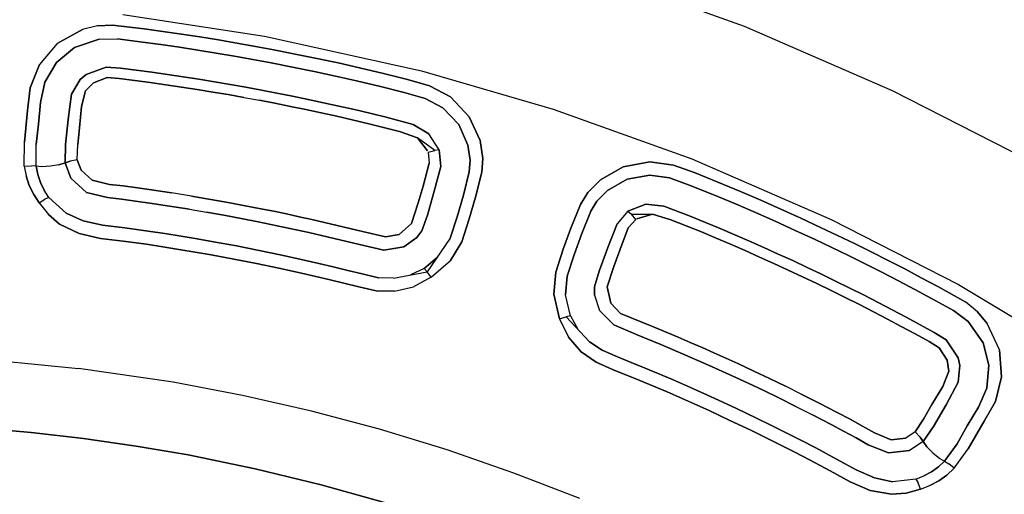
# Model space of a CAD drawing. Units: millimetres. Extents: x 623606 to 652669, y 5095 to 24453.
# Drawn here: x 637562 to 637742, y 15003 to 15090 of the extents above; entities that cross this region are included whole.
import ezdxf

# ---------------------------------------------------------------- set-up
doc = ezdxf.new("R2010")
doc.units = ezdxf.units.MM
doc.layers.add('DEFAULT', color=7, linetype='Continuous')
doc.layers.add('预设值', color=7, linetype='Continuous', true_color=0x000000)
doc.dimstyles.new('Qitele Minor', dxfattribs={"dimscale": 85, "dimtxt": 2.5, "dimasz": 2, "dimexe": 1.5, "dimexo": 0, "dimgap": 2, "dimtad": 1, "dimdec": 0, "dimrnd": 10, "dimzin": 1, "dimtxsty": 'Standard', "dimblk": 'OBLIQUE', "dimcen": 2, "dimdle": 1, "dimclrd": 256, "dimclre": 256, "dimclrt": 256, "dimadec": 0, "dimazin": 0, "dimtfac": 1, "dimtdec": 0, "dimtmove": 0, "dimatfit": 3, "dimldrblk": 'OBLIQUE', "dimfxl": 2, "dimfxlon": 1, "dimlwd": 40, "dimlwe": 30, "dimarcsym": 0})

# ---------------------------------------------------------------- blocks, each defined once
blk = doc.blocks.new('A$C5197715D')
at = {"layer": '预设值', "color": 0}
for p, q in [((6076.18, 7040.15), (6103.2, 7030.45)), ((5989.21, 7032.61), (6015.21, 7028.61)), ((5989.21, 7032.61), (6015.21, 7028.61)), ((5977.17, 7027.23), (5981.81, 7029.81)), ((5981.81, 7029.81), (5977.17, 7027.23)), ((5984.54, 7030.47), (5981.81, 7029.81)), ((5984.54, 7030.47), (5981.81, 7029.81)), ((5984.54, 7030.47), (5987.32, 7030.63)), ((5987.32, 7030.63), (5984.54, 7030.47)), ((5987.32, 7030.63), (5993.14, 7029.94)), ((5993.14, 7029.94), (5987.32, 7030.63)), ((5993.14, 7029.94), (5996.55, 7029.48)), ((5996.55, 7029.48), (5993.14, 7029.94)), ((5996.55, 7029.48), (5999.96, 7028.99)), ((5999.96, 7028.99), (5996.55, 7029.48)), ((5999.96, 7028.99), (6003.36, 7028.48)), ((6003.36, 7028.48), (5999.96, 7028.99)), ((6103.2, 7030.45), (6130.37, 7018.66)), ((5977.17, 7027.23), (5973.95, 7023.43)), ((5977.17, 7027.23), (5973.95, 7023.43)), ((5984.86, 7028.05), (5980.35, 7026.51)), ((5980.35, 7026.51), (5984.86, 7028.05)), ((5984.86, 7028.05), (5988.26, 7028.1)), ((5984.86, 7028.05), (5988.26, 7028.1)), ((5992.82, 7027.51), (5988.26, 7028.1)), ((5988.26, 7028.1), (5992.82, 7027.51)), ((5996.21, 7027.05), (5992.82, 7027.51)), ((5992.82, 7027.51), (5996.21, 7027.05)), ((6003.36, 7028.48), (6006.76, 7027.93)), ((6006.76, 7027.93), (6003.36, 7028.48)), ((6006.76, 7027.93), (6010.15, 7027.34)), ((6010.15, 7027.34), (6006.76, 7027.93)), ((6010.15, 7027.34), (6013.53, 7026.73)), ((6013.53, 7026.73), (6010.15, 7027.34)), ((6015.21, 7028.61), (6044.02, 7022.22)), ((6015.21, 7028.61), (6044.02, 7022.22)), ((5980.35, 7026.51), (5977.07, 7023.79)), ((5977.07, 7023.79), (5980.35, 7026.51)), ((5999.6, 7026.57), (5996.21, 7027.05)), ((5996.21, 7027.05), (5999.6, 7026.57)), ((6002.98, 7026.05), (5999.6, 7026.57)), ((5999.6, 7026.57), (6002.98, 7026.05)), ((6006.36, 7025.51), (6002.98, 7026.05)), ((6002.98, 7026.05), (6006.36, 7025.51)), ((6009.72, 7024.93), (6006.36, 7025.51)), ((6006.36, 7025.51), (6009.72, 7024.93)), ((6013.53, 7026.73), (6016.91, 7026.1)), ((6016.91, 7026.1), (6013.53, 7026.73)), ((6016.91, 7026.1), (6020.86, 7025.33)), ((6020.86, 7025.33), (6016.91, 7026.1)), ((6020.86, 7025.33), (6024.8, 7024.52)), ((6024.8, 7024.52), (6020.86, 7025.33)), ((5977.07, 7023.79), (5974.92, 7020.16)), ((5974.92, 7020.16), (5977.07, 7023.79)), ((6013.08, 7024.32), (6009.72, 7024.93)), ((6009.72, 7024.93), (6013.08, 7024.32)), ((6016.44, 7023.69), (6013.08, 7024.32)), ((6013.08, 7024.32), (6016.44, 7023.69)), ((6020.37, 7022.92), (6016.44, 7023.69)), ((6016.44, 7023.69), (6020.37, 7022.92)), ((6024.8, 7024.52), (6028.73, 7023.69)), ((6028.73, 7023.69), (6024.8, 7024.52)), ((6028.73, 7023.69), (6032.66, 7022.81)), ((6032.66, 7022.81), (6028.73, 7023.69)), ((5972.22, 7019.12), (5973.95, 7023.43)), ((5973.95, 7023.43), (5972.22, 7019.12)), ((5982.46, 7021.57), (5986.16, 7022.93)), ((5986.16, 7022.93), (5982.46, 7021.57)), ((5986.16, 7022.93), (5988.76, 7022.76)), ((5988.76, 7022.76), (5986.16, 7022.93)), ((5988.76, 7022.76), (5991.64, 7022.39)), ((5991.64, 7022.39), (5988.76, 7022.76)), ((5991.64, 7022.39), (5994.52, 7022)), ((5994.52, 7022), (5991.64, 7022.39)), ((5994.52, 7022), (5997.4, 7021.59)), ((5997.4, 7021.59), (5994.52, 7022)), ((6024.3, 7022.12), (6020.37, 7022.92)), ((6020.37, 7022.92), (6024.3, 7022.12)), ((6028.22, 7021.29), (6024.3, 7022.12)), ((6024.3, 7022.12), (6028.22, 7021.29)), ((6032.66, 7022.81), (6037.06, 7021.76)), ((6037.06, 7021.76), (6032.66, 7022.81)), ((6037.06, 7021.76), (6041.44, 7020.65)), ((6041.44, 7020.65), (6037.06, 7021.76)), ((6044.02, 7022.22), (6068.15, 7015.2)), ((6044.02, 7022.22), (6068.15, 7015.2)), ((5974.92, 7020.16), (5974.09, 7016.45)), ((5974.09, 7016.45), (5974.92, 7020.16)), ((5979.79, 7017.98), (5981.37, 7020.63)), ((5981.37, 7020.63), (5979.79, 7017.98)), ((5981.37, 7020.63), (5982.46, 7021.57)), ((5982.46, 7021.57), (5981.37, 7020.63)), ((5983.81, 7020.07), (5982.38, 7018.56)), ((5982.38, 7018.56), (5983.81, 7020.07)), ((5986.34, 7021.01), (5983.81, 7020.07)), ((5983.81, 7020.07), (5986.34, 7021.01)), ((5988.52, 7020.86), (5986.34, 7021.01)), ((5986.34, 7021.01), (5988.52, 7020.86)), ((5991.39, 7020.49), (5988.52, 7020.86)), ((5988.52, 7020.86), (5991.39, 7020.49)), ((5994.26, 7020.1), (5991.39, 7020.49)), ((5991.39, 7020.49), (5994.26, 7020.1)), ((5997.13, 7019.7), (5994.26, 7020.1)), ((5994.26, 7020.1), (5997.13, 7019.7)), ((5997.4, 7021.59), (6000.28, 7021.16)), ((6000.28, 7021.16), (5997.4, 7021.59)), ((6000.28, 7021.16), (6003.16, 7020.71)), ((6003.16, 7020.71), (6000.28, 7021.16)), ((6003.16, 7020.71), (6006.03, 7020.24)), ((6006.03, 7020.24), (6003.16, 7020.71)), ((6006.03, 7020.24), (6008.9, 7019.75)), ((6008.9, 7019.75), (6006.03, 7020.24)), ((6032.11, 7020.41), (6028.22, 7021.29)), ((6028.22, 7021.29), (6032.11, 7020.41)), ((6036.46, 7019.39), (6032.11, 7020.41)), ((6032.11, 7020.41), (6036.46, 7019.39)), ((6041.44, 7020.65), (6045.45, 7019.48)), ((6045.45, 7019.48), (6041.44, 7020.65)), ((5971.73, 7014.99), (5972.22, 7019.12)), ((5972.22, 7019.12), (5971.73, 7014.99)), ((5982.38, 7018.56), (5981.63, 7015.67)), ((5981.63, 7015.67), (5982.38, 7018.56)), ((6000, 7019.27), (5997.13, 7019.7)), ((5997.13, 7019.7), (6000, 7019.27)), ((6002.86, 7018.82), (6000, 7019.27)), ((6000, 7019.27), (6002.86, 7018.82)), ((6005.72, 7018.35), (6002.86, 7018.82)), ((6002.86, 7018.82), (6005.72, 7018.35)), ((6008.57, 7017.87), (6005.72, 7018.35)), ((6005.72, 7018.35), (6008.57, 7017.87)), ((6008.9, 7019.75), (6011.77, 7019.24)), ((6011.77, 7019.24), (6008.9, 7019.75)), ((6011.77, 7019.24), (6014.63, 7018.71)), ((6014.63, 7018.71), (6011.77, 7019.24)), ((6014.63, 7018.71), (6017.49, 7018.16)), ((6017.49, 7018.16), (6014.63, 7018.71)), ((6017.49, 7018.16), (6020.34, 7017.59)), ((6020.34, 7017.59), (6017.49, 7018.16)), ((6040.81, 7018.27), (6036.46, 7019.39)), ((6036.46, 7019.39), (6040.81, 7018.27)), ((6044.67, 7017.15), (6040.81, 7018.27)), ((6040.81, 7018.27), (6044.67, 7017.15)), ((6045.45, 7019.48), (6049.33, 7017.46)), ((6049.33, 7017.46), (6045.45, 7019.48)), ((6130.37, 7018.66), (6155.14, 7005.98)), ((5974.09, 7016.45), (5973.74, 7012.46)), ((5973.74, 7012.46), (5974.09, 7016.45)), ((5979.18, 7013.29), (5979.79, 7017.98)), ((5979.79, 7017.98), (5979.18, 7013.29)), ((6011.43, 7017.36), (6008.57, 7017.87)), ((6008.57, 7017.87), (6011.43, 7017.36)), ((6011.43, 7017.36), (6014.27, 7016.83)), ((6011.43, 7017.36), (6014.27, 7016.83)), ((6017.12, 7016.28), (6014.27, 7016.83)), ((6014.27, 7016.83), (6017.12, 7016.28)), ((6019.96, 7015.72), (6017.12, 7016.28)), ((6017.12, 7016.28), (6019.96, 7015.72)), ((6020.34, 7017.59), (6023.19, 7017.01)), ((6023.19, 7017.01), (6020.34, 7017.59)), ((6023.19, 7017.01), (6026.03, 7016.4)), ((6026.03, 7016.4), (6023.19, 7017.01)), ((6026.03, 7016.4), (6028.87, 7015.77)), ((6028.87, 7015.77), (6026.03, 7016.4)), ((6047.92, 7015.46), (6044.67, 7017.15)), ((6044.67, 7017.15), (6047.92, 7015.46)), ((6049.33, 7017.46), (6052.78, 7013.81)), ((6052.78, 7013.81), (6049.33, 7017.46)), ((5971.15, 7009.17), (5971.73, 7014.99)), ((5971.73, 7014.99), (5971.15, 7009.17)), ((5981.63, 7015.67), (5981.28, 7011.8)), ((5981.28, 7011.8), (5981.63, 7015.67)), ((6022.8, 7015.13), (6019.96, 7015.72)), ((6019.96, 7015.72), (6022.8, 7015.13)), ((6025.63, 7014.52), (6022.8, 7015.13)), ((6022.8, 7015.13), (6025.63, 7014.52)), ((6028.46, 7013.9), (6025.63, 7014.52)), ((6025.63, 7014.52), (6028.46, 7013.9)), ((6028.87, 7015.77), (6031.71, 7015.12)), ((6031.71, 7015.12), (6028.87, 7015.77)), ((6031.71, 7015.12), (6034.55, 7014.45)), ((6034.55, 7014.45), (6031.71, 7015.12)), ((6034.55, 7014.45), (6037.52, 7013.72)), ((6037.52, 7013.72), (6034.55, 7014.45)), ((6050.84, 7012.37), (6047.92, 7015.46)), ((6047.92, 7015.46), (6050.84, 7012.37)), ((6068.15, 7015.2), (6093.59, 7006.07)), ((6068.15, 7015.2), (6093.59, 7006.07)), ((5978.72, 7008.72), (5979.18, 7013.29)), ((5979.18, 7013.29), (5978.72, 7008.72)), ((6031.28, 7013.25), (6028.46, 7013.9)), ((6028.46, 7013.9), (6031.28, 7013.25)), ((6034.1, 7012.59), (6031.28, 7013.25)), ((6031.28, 7013.25), (6034.1, 7012.59)), ((6037.52, 7013.72), (6042.47, 7012.38)), ((6042.47, 7012.38), (6037.52, 7013.72)), ((6052.78, 7013.81), (6054.75, 7009.43)), ((6054.75, 7009.43), (6052.78, 7013.81)), ((5973.74, 7012.46), (5973.34, 7008.7)), ((5973.34, 7008.7), (5973.74, 7012.46)), ((5981.28, 7011.8), (5980.97, 7008.75)), ((5980.97, 7008.75), (5981.28, 7011.8)), ((6037.05, 7011.87), (6034.1, 7012.59)), ((6034.1, 7012.59), (6037.05, 7011.87)), ((6039.99, 7011.09), (6037.05, 7011.87)), ((6037.05, 7011.87), (6039.99, 7011.09)), ((6043.3, 7009.93), (6039.99, 7011.09)), ((6039.99, 7011.09), (6043.3, 7009.93)), ((6042.47, 7012.38), (6045.38, 7010.71)), ((6045.38, 7010.71), (6042.47, 7012.38)), ((6052.52, 7008.63), (6050.84, 7012.37)), ((6050.84, 7012.37), (6052.52, 7008.63)), ((5971.14, 7004.76), (5971.15, 7009.17)), ((5971.14, 7004.76), (5971.15, 7009.17)), ((6046.44, 7007.65), (6043.3, 7009.93)), ((6045.14, 7007.55), (6043.3, 7009.93)), ((6043.3, 7009.93), (6045.14, 7007.55)), ((6047.26, 7007.72), (6045.38, 7010.71)), ((6047.26, 7007.72), (6045.38, 7010.71)), ((6054.75, 7009.43), (6055.25, 7006.14)), ((6055.25, 7006.14), (6054.75, 7009.43)), ((5973.33, 7004.74), (5973.34, 7008.7)), ((5973.33, 7004.74), (5973.34, 7008.7)), ((5978.61, 7005.38), (5978.72, 7008.72)), ((5978.72, 7008.72), (5978.61, 7005.38)), ((5980.86, 7005.93), (5980.97, 7008.75)), ((5980.86, 7005.93), (5980.97, 7008.75)), ((6045.21, 7007.34), (6046.44, 7007.65)), ((6045.21, 7007.34), (6046.44, 7007.65)), ((6045.21, 7007.34), (6045.41, 7005.28)), ((6045.21, 7007.34), (6045.41, 7005.28)), ((6047.26, 7007.72), (6046.44, 7007.65)), ((6047.26, 7007.72), (6046.44, 7007.65)), ((6047.26, 7007.72), (6047.54, 7004.69)), ((6047.54, 7004.69), (6047.26, 7007.72)), ((6052.95, 7005.87), (6052.52, 7008.63)), ((6052.52, 7008.63), (6052.95, 7005.87)), ((5978.61, 7005.38), (5979.56, 7005.68)), ((5979.56, 7005.68), (5978.61, 7005.38)), ((5980.86, 7005.93), (5979.56, 7005.68)), ((5980.86, 7005.93), (5979.56, 7005.68)), ((5980.86, 7005.93), (5981.57, 7003.99)), ((5981.57, 7003.99), (5980.86, 7005.93)), ((6052.77, 7003.73), (6052.95, 7005.87)), ((6052.95, 7005.87), (6052.77, 7003.73)), ((6055.25, 7006.14), (6055.05, 7003.63)), ((6055.05, 7003.63), (6055.25, 7006.14)), ((6081, 7004.64), (6085.93, 7005.56)), ((6085.93, 7005.56), (6081, 7004.64)), ((6085.93, 7005.56), (6090.26, 7004.92)), ((6090.26, 7004.92), (6085.93, 7005.56)), ((6093.59, 7006.07), (6119.18, 6994.97)), ((6093.59, 7006.07), (6119.18, 6994.97)), ((5971.14, 7004.76), (5972.43, 7004.83)), ((5971.14, 7004.76), (5972.43, 7004.83)), ((5971.14, 7004.76), (5971.48, 7002.96)), ((5971.14, 7004.76), (5971.48, 7002.96)), ((5973.33, 7004.74), (5972.43, 7004.83)), ((5973.33, 7004.74), (5972.43, 7004.83)), ((5973.33, 7004.74), (5973.61, 7003.23)), ((5974.34, 7004.64), (5973.33, 7004.74)), ((5974.34, 7004.64), (5973.33, 7004.74)), ((5973.61, 7003.23), (5973.33, 7004.74)), ((5975.93, 7004.74), (5974.34, 7004.64)), ((5975.93, 7004.74), (5974.34, 7004.64)), ((5977.49, 7005.01), (5975.93, 7004.74)), ((5977.49, 7005.01), (5975.93, 7004.74)), ((5978.61, 7005.38), (5977.49, 7005.01)), ((5977.49, 7005.01), (5978.61, 7005.38)), ((5979.65, 7002.57), (5978.61, 7005.38)), ((5978.61, 7005.38), (5979.65, 7002.57)), ((5981.57, 7003.99), (5983.57, 7002.16)), ((5983.57, 7002.16), (5981.57, 7003.99)), ((6044.3, 7001.06), (6045.41, 7005.28)), ((6045.41, 7005.28), (6044.3, 7001.06)), ((6047.54, 7004.69), (6046.36, 7000.17)), ((6046.36, 7000.17), (6047.54, 7004.69)), ((6051.72, 6999.45), (6052.77, 7003.73)), ((6052.77, 7003.73), (6051.72, 6999.45)), ((6055.05, 7003.63), (6053.94, 6999.07)), ((6053.94, 6999.07), (6055.05, 7003.63)), ((6076.83, 7002.25), (6081, 7004.64)), ((6081, 7004.64), (6076.83, 7002.25)), ((6090.26, 7004.92), (6094.19, 7003.51)), ((6094.19, 7003.51), (6090.26, 7004.92)), ((5972.06, 7001.23), (5971.48, 7002.96)), ((5971.48, 7002.96), (5972.06, 7001.23)), ((5973.61, 7003.23), (5974.1, 7001.77)), ((5974.1, 7001.77), (5973.61, 7003.23)), ((5982.54, 6999.94), (5979.65, 7002.57)), ((5979.65, 7002.57), (5982.54, 6999.94)), ((5983.57, 7002.16), (5986.75, 7001.41)), ((5986.75, 7001.41), (5983.57, 7002.16)), ((6074.5, 6999.89), (6076.83, 7002.25)), ((6076.83, 7002.25), (6074.5, 6999.89)), ((6081.72, 7002.34), (6078.16, 7000.3)), ((6078.16, 7000.3), (6081.72, 7002.34)), ((6085.9, 7003.12), (6081.72, 7002.34)), ((6081.72, 7002.34), (6085.9, 7003.12)), ((6089.52, 7002.58), (6085.9, 7003.12)), ((6085.9, 7003.12), (6089.52, 7002.58)), ((6093.3, 7001.22), (6089.52, 7002.58)), ((6089.52, 7002.58), (6093.3, 7001.22)), ((6094.19, 7003.51), (6098.39, 7001.83)), ((6098.39, 7001.83), (6094.19, 7003.51)), ((6098.39, 7001.83), (6102.56, 7000.09)), ((6102.56, 7000.09), (6098.39, 7001.83)), ((5972.86, 6999.58), (5972.06, 7001.23)), ((5972.06, 7001.23), (5972.86, 6999.58)), ((5974.1, 7001.77), (5974.79, 7000.36)), ((5974.79, 7000.36), (5974.1, 7001.77)), ((5975.64, 6999.03), (5974.79, 7000.36)), ((5975.64, 6999.03), (5974.79, 7000.36)), ((5986.75, 7001.41), (5989.26, 7001.11)), ((5989.26, 7001.11), (5986.75, 7001.41)), ((5989.26, 7001.11), (5991.88, 7000.78)), ((5991.88, 7000.78), (5989.26, 7001.11)), ((5991.88, 7000.78), (5994.49, 7000.41)), ((5994.49, 7000.41), (5991.88, 7000.78)), ((5994.49, 7000.41), (5998.16, 6999.85)), ((5998.16, 6999.85), (5994.49, 7000.41)), ((6043.42, 6998.02), (6044.3, 7001.06)), ((6044.3, 7001.06), (6043.42, 6998.02)), ((6046.36, 7000.17), (6045.1, 6995.73)), ((6045.1, 6995.73), (6046.36, 7000.17)), ((6078.16, 7000.3), (6076.19, 6998.31)), ((6076.19, 6998.31), (6078.16, 7000.3)), ((6097.48, 6999.56), (6093.3, 7001.22)), ((6093.3, 7001.22), (6097.48, 6999.56)), ((6102.56, 7000.09), (6106.26, 6998.5)), ((6106.26, 6998.5), (6102.56, 7000.09)), ((5973.86, 6998.03), (5972.86, 6999.58)), ((5972.86, 6999.58), (5973.86, 6998.03)), ((5973.86, 6998.03), (5974.91, 6998.7)), ((5973.86, 6998.03), (5974.91, 6998.7)), ((5975.64, 6999.03), (5974.91, 6998.7)), ((5975.64, 6999.03), (5974.91, 6998.7)), ((5975.64, 6999.03), (5978.81, 6996.1)), ((5975.64, 6999.03), (5978.81, 6996.1)), ((5986.43, 6998.98), (5982.54, 6999.94)), ((5982.54, 6999.94), (5986.43, 6998.98)), ((5988.97, 6998.68), (5986.43, 6998.98)), ((5986.43, 6998.98), (5988.97, 6998.68)), ((5991.56, 6998.35), (5988.97, 6998.68)), ((5988.97, 6998.68), (5991.56, 6998.35)), ((5994.14, 6997.99), (5991.56, 6998.35)), ((5991.56, 6998.35), (5994.14, 6997.99)), ((6001.82, 6999.26), (5998.16, 6999.85)), ((6001.82, 6999.26), (5998.16, 6999.85)), ((6001.82, 6999.26), (6005.01, 6998.72)), ((6005.01, 6998.72), (6001.82, 6999.26)), ((6005.01, 6998.72), (6008.19, 6998.16)), ((6008.19, 6998.16), (6005.01, 6998.72)), ((6050.55, 6995.43), (6051.72, 6999.45)), ((6051.72, 6999.45), (6050.55, 6995.43)), ((6053.94, 6999.07), (6052.77, 6995.09)), ((6052.77, 6995.09), (6053.94, 6999.07)), ((6073.18, 6997.74), (6074.5, 6999.89)), ((6074.5, 6999.89), (6073.18, 6997.74)), ((6076.19, 6998.31), (6075.08, 6996.49)), ((6075.08, 6996.49), (6076.19, 6998.31)), ((6101.6, 6997.84), (6097.48, 6999.56)), ((6097.48, 6999.56), (6101.6, 6997.84)), ((6106.26, 6998.5), (6109.93, 6996.86)), ((6109.93, 6996.86), (6106.26, 6998.5)), ((5973.86, 6998.03), (5975.55, 6995.87)), ((5973.86, 6998.03), (5975.55, 6995.87)), ((5997.77, 6997.43), (5994.14, 6997.99)), ((5994.14, 6997.99), (5997.77, 6997.43)), ((6001.42, 6996.84), (5997.77, 6997.43)), ((5997.77, 6997.43), (6001.42, 6996.84)), ((6001.42, 6996.84), (6004.59, 6996.3)), ((6001.42, 6996.84), (6004.59, 6996.3)), ((6008.19, 6998.16), (6011.37, 6997.56)), ((6011.37, 6997.56), (6008.19, 6998.16)), ((6011.37, 6997.56), (6014.55, 6996.94)), ((6014.55, 6996.94), (6011.37, 6997.56)), ((6014.55, 6996.94), (6016.89, 6996.47)), ((6016.89, 6996.47), (6014.55, 6996.94)), ((6016.89, 6996.47), (6019.23, 6995.98)), ((6019.23, 6995.98), (6016.89, 6996.47)), ((6042.19, 6994.25), (6043.42, 6998.02)), ((6043.42, 6998.02), (6042.19, 6994.25)), ((6071.41, 6993.39), (6073.18, 6997.74)), ((6073.18, 6997.74), (6071.41, 6993.39)), ((6075.08, 6996.49), (6073.42, 6992.4)), ((6073.42, 6992.4), (6075.08, 6996.49)), ((6081.89, 6996.47), (6079.88, 6994.18)), ((6081.89, 6996.47), (6079.88, 6994.18)), ((6081.89, 6996.47), (6085.16, 6997.79)), ((6085.16, 6997.79), (6081.89, 6996.47)), ((6081.89, 6996.47), (6082.51, 6995.92)), ((6081.89, 6996.47), (6082.51, 6995.92)), ((6085.16, 6997.79), (6088.5, 6997.42)), ((6088.5, 6997.42), (6085.16, 6997.79)), ((6088.5, 6997.42), (6093.29, 6995.6)), ((6093.29, 6995.6), (6088.5, 6997.42)), ((6105.26, 6996.25), (6101.6, 6997.84)), ((6101.6, 6997.84), (6105.26, 6996.25)), ((6109.93, 6996.86), (6113.59, 6995.2)), ((6113.59, 6995.2), (6109.93, 6996.86)), ((5977.61, 6994.13), (5975.55, 6995.87)), ((5975.55, 6995.87), (5977.61, 6994.13)), ((5978.81, 6996.1), (5981.92, 6994.72)), ((5981.92, 6994.72), (5978.81, 6996.1)), ((5981.92, 6994.72), (5985.49, 6993.93)), ((5985.49, 6993.93), (5981.92, 6994.72)), ((6007.75, 6995.74), (6004.59, 6996.3)), ((6004.59, 6996.3), (6007.75, 6995.74)), ((6010.91, 6995.16), (6007.75, 6995.74)), ((6007.75, 6995.74), (6010.91, 6995.16)), ((6014.07, 6994.54), (6010.91, 6995.16)), ((6010.91, 6995.16), (6014.07, 6994.54)), ((6019.23, 6995.98), (6021.57, 6995.48)), ((6021.57, 6995.48), (6019.23, 6995.98)), ((6021.57, 6995.48), (6023.9, 6994.96)), ((6023.9, 6994.96), (6021.57, 6995.48)), ((6023.9, 6994.96), (6026.24, 6994.43)), ((6026.24, 6994.43), (6023.9, 6994.96)), ((6045.1, 6995.73), (6044.06, 6992.9)), ((6044.06, 6992.9), (6045.1, 6995.73)), ((6049.3, 6991.51), (6050.55, 6995.43)), ((6050.55, 6995.43), (6049.3, 6991.51)), ((6052.77, 6995.09), (6051.43, 6990.88)), ((6051.43, 6990.88), (6052.77, 6995.09)), ((6083.32, 6994.96), (6081.95, 6993.41)), ((6083.32, 6994.96), (6081.95, 6993.41)), ((6082.51, 6995.92), (6086.39, 6995.93)), ((6083.32, 6994.96), (6082.51, 6995.92)), ((6083.32, 6994.96), (6082.51, 6995.92)), ((6086.39, 6995.93), (6083.51, 6995.08)), ((6083.51, 6995.08), (6086.39, 6995.93)), ((6089.75, 6994.92), (6086.39, 6995.93)), ((6086.39, 6995.93), (6089.75, 6994.92)), ((6092.58, 6993.82), (6089.75, 6994.92)), ((6089.75, 6994.92), (6092.58, 6993.82)), ((6093.29, 6995.6), (6096.12, 6994.44)), ((6096.12, 6994.44), (6093.29, 6995.6)), ((6108.92, 6994.63), (6105.26, 6996.25)), ((6105.26, 6996.25), (6108.92, 6994.63)), ((6112.57, 6992.97), (6108.92, 6994.63)), ((6108.92, 6994.63), (6112.57, 6992.97)), ((6113.59, 6995.2), (6117.24, 6993.5)), ((6117.24, 6993.5), (6113.59, 6995.2)), ((6119.18, 6994.97), (6142.51, 6983.02)), ((6119.18, 6994.97), (6142.51, 6983.02)), ((5981.23, 6992.39), (5977.61, 6994.13)), ((5977.61, 6994.13), (5981.23, 6992.39)), ((5985.49, 6993.93), (5989.59, 6993.43)), ((5989.59, 6993.43), (5985.49, 6993.93)), ((5989.59, 6993.43), (5993.89, 6992.85)), ((5993.89, 6992.85), (5989.59, 6993.43)), ((5993.89, 6992.85), (5996.9, 6992.4)), ((5996.9, 6992.4), (5993.89, 6992.85)), ((6018.72, 6993.58), (6014.07, 6994.54)), ((6014.07, 6994.54), (6018.72, 6993.58)), ((6023.36, 6992.57), (6018.72, 6993.58)), ((6018.72, 6993.58), (6023.36, 6992.57)), ((6026.24, 6994.43), (6028.56, 6993.88)), ((6028.56, 6993.88), (6026.24, 6994.43)), ((6028.56, 6993.88), (6030.89, 6993.32)), ((6030.89, 6993.32), (6028.56, 6993.88)), ((6030.89, 6993.32), (6033.21, 6992.75)), ((6033.21, 6992.75), (6030.89, 6993.32)), ((6039.91, 6992.2), (6042.19, 6994.25)), ((6042.19, 6994.25), (6039.91, 6992.2)), ((6044.06, 6992.9), (6043.18, 6991.68)), ((6043.18, 6991.68), (6044.06, 6992.9)), ((6070.01, 6989.49), (6071.41, 6993.39)), ((6071.41, 6993.39), (6070.01, 6989.49)), ((6078.18, 6989.83), (6079.88, 6994.18)), ((6079.88, 6994.18), (6078.18, 6989.83)), ((6080.37, 6989.33), (6081.95, 6993.41)), ((6081.95, 6993.41), (6080.37, 6989.33)), ((6095.4, 6992.67), (6092.58, 6993.82)), ((6092.58, 6993.82), (6095.4, 6992.67)), ((6096.12, 6994.44), (6098.81, 6993.32)), ((6098.81, 6993.32), (6096.12, 6994.44)), ((6098.81, 6993.32), (6101.49, 6992.17)), ((6101.49, 6992.17), (6098.81, 6993.32)), ((6116.21, 6991.28), (6112.57, 6992.97)), ((6112.57, 6992.97), (6116.21, 6991.28)), ((6117.24, 6993.5), (6120.35, 6992.03)), ((6120.35, 6992.03), (6117.24, 6993.5)), ((5985.13, 6991.49), (5981.23, 6992.39)), ((5981.23, 6992.39), (5985.13, 6991.49)), ((5989.29, 6990.99), (5985.13, 6991.49)), ((5985.13, 6991.49), (5989.29, 6990.99)), ((5993.55, 6990.41), (5989.29, 6990.99)), ((5989.29, 6990.99), (5993.55, 6990.41)), ((5996.9, 6992.4), (5999.9, 6991.92)), ((5999.9, 6991.92), (5996.9, 6992.4)), ((5999.9, 6991.92), (6002.88, 6991.41)), ((6002.88, 6991.41), (5999.9, 6991.92)), ((6002.88, 6991.41), (6005.87, 6990.88)), ((6005.87, 6990.88), (6002.88, 6991.41)), ((6028, 6991.5), (6023.36, 6992.57)), ((6023.36, 6992.57), (6028, 6991.5)), ((6032.61, 6990.37), (6028, 6991.5)), ((6028, 6991.5), (6032.61, 6990.37)), ((6033.21, 6992.75), (6037.38, 6991.76)), ((6037.38, 6991.76), (6033.21, 6992.75)), ((6037.38, 6991.76), (6039.91, 6992.2)), ((6039.91, 6992.2), (6037.38, 6991.76)), ((6043.18, 6991.68), (6040.78, 6989.95)), ((6040.78, 6989.95), (6043.18, 6991.68)), ((6049.3, 6991.51), (6045.08, 6985.39)), ((6073.42, 6992.4), (6072.01, 6988.46)), ((6072.01, 6988.46), (6073.42, 6992.4)), ((6098.07, 6991.55), (6095.4, 6992.67)), ((6095.4, 6992.67), (6098.07, 6991.55)), ((6100.73, 6990.42), (6098.07, 6991.55)), ((6098.07, 6991.55), (6100.73, 6990.42)), ((6101.49, 6992.17), (6104.16, 6991.01)), ((6104.16, 6991.01), (6101.49, 6992.17)), ((6104.16, 6991.01), (6106.82, 6989.83)), ((6106.82, 6989.83), (6104.16, 6991.01)), ((6119.3, 6989.81), (6116.21, 6991.28)), ((6116.21, 6991.28), (6119.3, 6989.81)), ((6120.35, 6992.03), (6123.45, 6990.53)), ((6123.45, 6990.53), (6120.35, 6992.03)), ((5996.53, 6989.96), (5993.55, 6990.41)), ((5993.55, 6990.41), (5996.53, 6989.96)), ((5999.5, 6989.48), (5996.53, 6989.96)), ((5996.53, 6989.96), (5999.5, 6989.48)), ((6002.47, 6988.98), (5999.5, 6989.48)), ((5999.5, 6989.48), (6002.47, 6988.98)), ((6005.87, 6990.88), (6010.04, 6990.11)), ((6010.04, 6990.11), (6005.87, 6990.88)), ((6010.04, 6990.11), (6014.21, 6989.29)), ((6014.21, 6989.29), (6010.04, 6990.11)), ((6014.21, 6989.29), (6018.36, 6988.43)), ((6018.36, 6988.43), (6014.21, 6989.29)), ((6037.08, 6989.33), (6032.61, 6990.37)), ((6032.61, 6990.37), (6037.08, 6989.33)), ((6040.78, 6989.95), (6037.08, 6989.33)), ((6037.08, 6989.33), (6040.78, 6989.95)), ((6051.43, 6990.88), (6049.33, 6987.42)), ((6049.33, 6987.42), (6051.43, 6990.88)), ((6068.63, 6985.29), (6070.01, 6989.49)), ((6070.01, 6989.49), (6068.63, 6985.29)), ((6076.59, 6985.5), (6078.18, 6989.83)), ((6078.18, 6989.83), (6076.59, 6985.5)), ((6079.3, 6986.36), (6080.37, 6989.33)), ((6080.37, 6989.33), (6079.3, 6986.36)), ((6103.39, 6989.26), (6100.73, 6990.42)), ((6100.73, 6990.42), (6103.39, 6989.26)), ((6106.04, 6988.08), (6103.39, 6989.26)), ((6103.39, 6989.26), (6106.04, 6988.08)), ((6106.82, 6989.83), (6109.47, 6988.63)), ((6109.47, 6988.63), (6106.82, 6989.83)), ((6122.37, 6988.33), (6119.3, 6989.81)), ((6119.3, 6989.81), (6122.37, 6988.33)), ((6123.45, 6990.53), (6126.53, 6989.01)), ((6126.53, 6989.01), (6123.45, 6990.53)), ((6005.43, 6988.46), (6002.47, 6988.98)), ((6002.47, 6988.98), (6005.43, 6988.46)), ((6009.58, 6987.69), (6005.43, 6988.46)), ((6005.43, 6988.46), (6009.58, 6987.69)), ((6013.72, 6986.88), (6009.58, 6987.69)), ((6009.58, 6987.69), (6013.72, 6986.88)), ((6018.36, 6988.43), (6022.51, 6987.52)), ((6022.51, 6987.52), (6018.36, 6988.43)), ((6022.51, 6987.52), (6025.16, 6986.91)), ((6025.16, 6986.91), (6022.51, 6987.52)), ((6044.53, 6985.96), (6046.88, 6987.99)), ((6046.88, 6987.99), (6044.53, 6985.96)), ((6045.81, 6984.37), (6049.33, 6987.42)), ((6045.81, 6984.37), (6049.33, 6987.42)), ((6072.01, 6988.46), (6070.71, 6984.55)), ((6070.71, 6984.55), (6072.01, 6988.46)), ((6108.68, 6986.89), (6106.04, 6988.08)), ((6106.04, 6988.08), (6108.68, 6986.89)), ((6109.47, 6988.63), (6112.11, 6987.42)), ((6112.11, 6987.42), (6109.47, 6988.63)), ((6112.11, 6987.42), (6114.75, 6986.18)), ((6114.75, 6986.18), (6112.11, 6987.42)), ((6125.43, 6986.82), (6122.37, 6988.33)), ((6122.37, 6988.33), (6125.43, 6986.82)), ((6126.53, 6989.01), (6129.6, 6987.46)), ((6129.6, 6987.46), (6126.53, 6989.01)), ((6129.6, 6987.46), (6132.66, 6985.88)), ((6132.66, 6985.88), (6129.6, 6987.46)), ((6017.85, 6986.02), (6013.72, 6986.88)), ((6013.72, 6986.88), (6017.85, 6986.02)), ((6021.97, 6985.12), (6017.85, 6986.02)), ((6017.85, 6986.02), (6021.97, 6985.12)), ((6025.16, 6986.91), (6027.82, 6986.28)), ((6027.82, 6986.28), (6025.16, 6986.91)), ((6027.82, 6986.28), (6030.49, 6985.63)), ((6030.49, 6985.63), (6027.82, 6986.28)), ((6030.49, 6985.63), (6033.11, 6984.97)), ((6033.11, 6984.97), (6030.49, 6985.63)), ((6044.53, 6985.96), (6041.98, 6984.78)), ((6044.53, 6985.96), (6041.98, 6984.78)), ((6044.53, 6985.96), (6045.08, 6985.39)), ((6044.53, 6985.96), (6045.08, 6985.39)), ((6078.08, 6982.59), (6079.3, 6986.36)), ((6079.3, 6986.36), (6078.08, 6982.59)), ((6111.31, 6985.68), (6108.68, 6986.89)), ((6108.68, 6986.89), (6111.31, 6985.68)), ((6113.93, 6984.45), (6111.31, 6985.68)), ((6111.31, 6985.68), (6113.93, 6984.45)), ((6114.75, 6986.18), (6117.37, 6984.93)), ((6117.37, 6984.93), (6114.75, 6986.18)), ((6128.48, 6985.28), (6125.43, 6986.82)), ((6125.43, 6986.82), (6128.48, 6985.28)), ((6132.66, 6985.88), (6135.7, 6984.27)), ((6135.7, 6984.27), (6132.66, 6985.88)), ((6027.25, 6983.88), (6021.97, 6985.12)), ((6021.97, 6985.12), (6027.25, 6983.88)), ((6032.51, 6982.58), (6027.25, 6983.88)), ((6027.25, 6983.88), (6032.51, 6982.58)), ((6033.11, 6984.97), (6036.12, 6984.28)), ((6036.12, 6984.28), (6033.11, 6984.97)), ((6038.88, 6984.18), (6036.12, 6984.28)), ((6038.88, 6984.18), (6036.12, 6984.28)), ((6038.88, 6984.18), (6045.08, 6985.39)), ((6045.81, 6984.37), (6042.54, 6982.62)), ((6045.81, 6984.37), (6042.54, 6982.62)), ((6045.81, 6984.37), (6045.08, 6985.39)), ((6045.81, 6984.37), (6045.08, 6985.39)), ((6068.29, 6981.26), (6068.63, 6985.29)), ((6068.63, 6985.29), (6068.29, 6981.26)), ((6070.71, 6984.55), (6070.41, 6981.11)), ((6070.41, 6981.11), (6070.71, 6984.55)), ((6075.77, 6982.59), (6076.59, 6985.5)), ((6076.59, 6985.5), (6075.77, 6982.59)), ((6116.54, 6983.2), (6113.93, 6984.45)), ((6113.93, 6984.45), (6116.54, 6983.2)), ((6117.37, 6984.93), (6119.99, 6983.66)), ((6119.99, 6983.66), (6117.37, 6984.93)), ((6131.52, 6983.71), (6128.48, 6985.28)), ((6128.48, 6985.28), (6131.52, 6983.71)), ((6135.7, 6984.27), (6138.73, 6982.64)), ((6138.73, 6982.64), (6135.7, 6984.27)), ((6035.72, 6981.86), (6032.51, 6982.58)), ((6032.51, 6982.58), (6035.72, 6981.86)), ((6039.03, 6981.8), (6042.54, 6982.62)), ((6039.03, 6981.8), (6042.54, 6982.62)), ((6075.77, 6981.09), (6075.77, 6982.59)), ((6075.77, 6982.59), (6075.77, 6981.09)), ((6078.72, 6979.59), (6078.08, 6982.59)), ((6078.08, 6982.59), (6078.72, 6979.59)), ((6119.15, 6981.94), (6116.54, 6983.2)), ((6116.54, 6983.2), (6119.15, 6981.94)), ((6121.75, 6980.65), (6119.15, 6981.94)), ((6119.15, 6981.94), (6121.75, 6980.65)), ((6119.99, 6983.66), (6122.6, 6982.37)), ((6122.6, 6982.37), (6119.99, 6983.66)), ((6122.6, 6982.37), (6125.2, 6981.06)), ((6125.2, 6981.06), (6122.6, 6982.37)), ((6134.55, 6982.1), (6131.52, 6983.71)), ((6131.52, 6983.71), (6134.55, 6982.1)), ((6137.56, 6980.48), (6134.55, 6982.1)), ((6134.55, 6982.1), (6137.56, 6980.48)), ((6138.73, 6982.64), (6143.85, 6979.77)), ((6143.85, 6979.77), (6138.73, 6982.64)), ((6142.51, 6983.02), (6167.04, 6968.38)), ((6142.51, 6983.02), (6167.04, 6968.38)), ((6039.03, 6981.8), (6035.72, 6981.86)), ((6035.72, 6981.86), (6039.03, 6981.8)), ((6069.35, 6976.72), (6068.29, 6981.26)), ((6068.29, 6981.26), (6069.35, 6976.72)), ((6071.32, 6977.26), (6070.41, 6981.11)), ((6071.32, 6977.26), (6070.41, 6981.11)), ((6075.77, 6981.09), (6076.69, 6978.28)), ((6075.77, 6981.09), (6076.69, 6978.28)), ((6124.34, 6979.35), (6121.75, 6980.65)), ((6121.75, 6980.65), (6124.34, 6979.35)), ((6125.2, 6981.06), (6127.79, 6979.73)), ((6127.79, 6979.73), (6125.2, 6981.06)), ((6141.6, 6978.28), (6137.56, 6980.48)), ((6137.56, 6980.48), (6141.6, 6978.28)), ((6080.51, 6977.74), (6078.72, 6979.59)), ((6078.72, 6979.59), (6080.51, 6977.74)), ((6126.91, 6978.03), (6124.34, 6979.35)), ((6124.34, 6979.35), (6126.91, 6978.03)), ((6127.79, 6979.73), (6130.37, 6978.39)), ((6130.37, 6978.39), (6127.79, 6979.73)), ((6130.37, 6978.39), (6132.94, 6977.03)), ((6132.94, 6977.03), (6130.37, 6978.39)), ((6146, 6978.01), (6143.85, 6979.77)), ((6146, 6978.01), (6143.85, 6979.77)), ((6069.35, 6976.72), (6070.53, 6977.12)), ((6069.35, 6976.72), (6070.53, 6977.12)), ((6069.35, 6976.72), (6070.97, 6973.38)), ((6069.35, 6976.72), (6070.97, 6973.38)), ((6071.32, 6977.26), (6070.53, 6977.12)), ((6071.32, 6977.26), (6070.53, 6977.12)), ((6070.53, 6977.12), (6074.84, 6972.5)), ((6071.32, 6977.26), (6072.69, 6974.81)), ((6071.32, 6977.26), (6072.69, 6974.81)), ((6079.32, 6975.61), (6076.69, 6978.28)), ((6076.69, 6978.28), (6079.32, 6975.61)), ((6084.46, 6976.1), (6080.51, 6977.74)), ((6080.51, 6977.74), (6084.46, 6976.1)), ((6129.48, 6976.69), (6126.91, 6978.03)), ((6126.91, 6978.03), (6129.48, 6976.69)), ((6132.04, 6975.34), (6129.48, 6976.69)), ((6129.48, 6976.69), (6132.04, 6975.34)), ((6132.94, 6977.03), (6135.51, 6975.64)), ((6135.51, 6975.64), (6132.94, 6977.03)), ((6144.31, 6976.24), (6141.6, 6978.28)), ((6141.6, 6978.28), (6144.31, 6976.24)), ((6146, 6978.01), (6147.82, 6975.87)), ((6147.82, 6975.87), (6146, 6978.01)), ((6083.55, 6973.82), (6079.32, 6975.61)), ((6079.32, 6975.61), (6083.55, 6973.82)), ((6086.68, 6975.19), (6084.46, 6976.1)), ((6084.46, 6976.1), (6086.68, 6975.19)), ((6088.89, 6974.28), (6086.68, 6975.19)), ((6086.68, 6975.19), (6088.89, 6974.28)), ((6134.59, 6973.96), (6132.04, 6975.34)), ((6132.04, 6975.34), (6134.59, 6973.96)), ((6135.51, 6975.64), (6138.06, 6974.25)), ((6138.06, 6974.25), (6135.51, 6975.64)), ((6147.06, 6972.34), (6144.31, 6976.24)), ((6144.31, 6976.24), (6147.06, 6972.34)), ((6150.06, 6971.06), (6147.82, 6975.87)), ((6150.06, 6971.06), (6147.82, 6975.87)), ((6073.33, 6970.66), (6070.97, 6973.38)), ((6070.97, 6973.38), (6073.33, 6970.66)), ((6087.94, 6972.02), (6083.55, 6973.82)), ((6083.55, 6973.82), (6087.94, 6972.02)), ((6091.09, 6973.35), (6088.89, 6974.28)), ((6088.89, 6974.28), (6091.09, 6973.35)), ((6093.29, 6972.41), (6091.09, 6973.35)), ((6091.09, 6973.35), (6093.29, 6972.41)), ((6137.13, 6972.57), (6134.59, 6973.96)), ((6134.59, 6973.96), (6137.13, 6972.57)), ((6138.06, 6974.25), (6140.25, 6972.86)), ((6140.25, 6972.86), (6138.06, 6974.25)), ((6074.84, 6972.5), (6077.13, 6970.96)), ((6077.13, 6970.96), (6074.84, 6972.5)), ((6092.32, 6970.16), (6087.94, 6972.02)), ((6087.94, 6972.02), (6092.32, 6970.16)), ((6095.49, 6971.46), (6093.29, 6972.41)), ((6093.29, 6972.41), (6095.49, 6971.46)), ((6097.67, 6970.49), (6095.49, 6971.46)), ((6095.49, 6971.46), (6097.67, 6970.49)), ((6138.98, 6971.42), (6137.13, 6972.57)), ((6137.13, 6972.57), (6138.98, 6971.42)), ((6140.48, 6969.17), (6138.98, 6971.42)), ((6138.98, 6971.42), (6140.48, 6969.17)), ((6140.25, 6972.86), (6142.45, 6969.58)), ((6142.45, 6969.58), (6140.25, 6972.86)), ((6148.12, 6968.21), (6147.06, 6972.34)), ((6147.06, 6972.34), (6148.12, 6968.21)), ((5963.6, 6969.33), (5981.08, 6967.64)), ((5963.6, 6969.33), (5981.08, 6967.64)), ((6076.04, 6968.76), (6073.33, 6970.66)), ((6073.33, 6970.66), (6076.04, 6968.76)), ((6077.13, 6970.96), (6079.97, 6969.74)), ((6079.97, 6969.74), (6077.13, 6970.96)), ((6079.97, 6969.74), (6082.48, 6968.74)), ((6082.48, 6968.74), (6079.97, 6969.74)), ((6096.67, 6968.25), (6092.32, 6970.16)), ((6092.32, 6970.16), (6096.67, 6968.25)), ((6099.85, 6969.51), (6097.67, 6970.49)), ((6097.67, 6970.49), (6099.85, 6969.51)), ((6102.03, 6968.52), (6099.85, 6969.51)), ((6099.85, 6969.51), (6102.03, 6968.52)), ((6142.45, 6969.58), (6142.78, 6968.18)), ((6142.78, 6968.18), (6142.45, 6969.58)), ((6150.06, 6971.06), (6150.44, 6966.09)), ((6150.44, 6966.09), (6150.06, 6971.06)), ((5998.46, 6965.1), (5981.08, 6967.64)), ((5998.46, 6965.1), (5981.08, 6967.64)), ((6079.05, 6967.46), (6076.04, 6968.76)), ((6076.04, 6968.76), (6079.05, 6967.46)), ((6082.48, 6968.74), (6085.02, 6967.69)), ((6085.02, 6967.69), (6082.48, 6968.74)), ((6085.02, 6967.69), (6087.54, 6966.64)), ((6087.54, 6966.64), (6085.02, 6967.69)), ((6101, 6966.29), (6096.67, 6968.25)), ((6096.67, 6968.25), (6101, 6966.29)), ((6104.96, 6967.15), (6102.03, 6968.52)), ((6102.03, 6968.52), (6104.96, 6967.15)), ((6140.75, 6967.11), (6140.48, 6969.17)), ((6140.48, 6969.17), (6140.75, 6967.11)), ((6142.78, 6968.18), (6142.5, 6965.11)), ((6142.5, 6965.11), (6142.78, 6968.18)), ((6147.72, 6964.01), (6148.12, 6968.21)), ((6148.12, 6968.21), (6147.72, 6964.01)), ((6084.08, 6965.42), (6079.05, 6967.46)), ((6079.05, 6967.46), (6084.08, 6965.42)), ((6087.54, 6966.64), (6090.05, 6965.58)), ((6090.05, 6965.58), (6087.54, 6966.64)), ((6103.92, 6964.94), (6101, 6966.29)), ((6101, 6966.29), (6103.92, 6964.94)), ((6107.88, 6965.76), (6104.96, 6967.15)), ((6104.96, 6967.15), (6107.88, 6965.76)), ((6110.79, 6964.35), (6107.88, 6965.76)), ((6107.88, 6965.76), (6110.79, 6964.35)), ((6139.66, 6964.33), (6140.75, 6967.11)), ((6140.75, 6967.11), (6139.66, 6964.33)), ((6150.44, 6966.09), (6149.3, 6961.58)), ((6149.3, 6961.58), (6150.44, 6966.09)), ((6011.18, 6962.67), (5998.46, 6965.1)), ((6011.18, 6962.67), (5998.46, 6965.1)), ((6089.07, 6963.31), (6084.08, 6965.42)), ((6084.08, 6965.42), (6089.07, 6963.31)), ((6090.05, 6965.58), (6093.94, 6963.88)), ((6093.94, 6963.88), (6090.05, 6965.58)), ((6093.94, 6963.88), (6097.81, 6962.13)), ((6097.81, 6962.13), (6093.94, 6963.88)), ((6106.82, 6963.56), (6103.92, 6964.94)), ((6103.92, 6964.94), (6106.82, 6963.56)), ((6113.69, 6962.91), (6110.79, 6964.35)), ((6113.69, 6962.91), (6110.79, 6964.35)), ((6137.67, 6960.99), (6139.66, 6964.33)), ((6139.66, 6964.33), (6137.67, 6960.99)), ((6142.5, 6965.11), (6140.24, 6960.96)), ((6140.24, 6960.96), (6142.5, 6965.11)), ((6146.21, 6960.53), (6147.72, 6964.01)), ((6147.72, 6964.01), (6146.21, 6960.53)), ((6023.81, 6959.79), (6011.18, 6962.67)), ((6023.81, 6959.79), (6011.18, 6962.67)), ((6092.94, 6961.63), (6089.07, 6963.31)), ((6089.07, 6963.31), (6092.94, 6961.63)), ((6097.81, 6962.13), (6101.66, 6960.34)), ((6101.66, 6960.34), (6097.81, 6962.13)), ((6109.71, 6962.15), (6106.82, 6963.56)), ((6106.82, 6963.56), (6109.71, 6962.15)), ((6112.59, 6960.72), (6109.71, 6962.15)), ((6109.71, 6962.15), (6112.59, 6960.72)), ((6117, 6961.24), (6113.69, 6962.91)), ((6113.69, 6962.91), (6117, 6961.24)), ((6096.79, 6959.89), (6092.94, 6961.63)), ((6092.94, 6961.63), (6096.79, 6959.89)), ((6101.66, 6960.34), (6105.49, 6958.51)), ((6105.49, 6958.51), (6101.66, 6960.34)), ((6112.59, 6960.72), (6115.88, 6959.05)), ((6112.59, 6960.72), (6115.88, 6959.05)), ((6120.29, 6959.54), (6117, 6961.24)), ((6117, 6961.24), (6120.29, 6959.54)), ((6136.13, 6958.34), (6137.67, 6960.99)), ((6137.67, 6960.99), (6136.13, 6958.34)), ((6140.24, 6960.96), (6137.92, 6956.99)), ((6137.92, 6956.99), (6140.24, 6960.96)), ((6144.15, 6957.09), (6146.21, 6960.53)), ((6146.21, 6960.53), (6144.15, 6957.09)), ((6149.3, 6961.58), (6147.26, 6957.95)), ((6147.26, 6957.95), (6149.3, 6961.58)), ((6036.33, 6956.46), (6023.81, 6959.79)), ((6036.33, 6956.46), (6023.81, 6959.79)), ((6100.61, 6958.11), (6096.79, 6959.89)), ((6096.79, 6959.89), (6100.61, 6958.11)), ((6105.49, 6958.51), (6108.21, 6957.19)), ((6108.21, 6957.19), (6105.49, 6958.51)), ((6119.15, 6957.37), (6115.88, 6959.05)), ((6115.88, 6959.05), (6119.15, 6957.37)), ((6122.63, 6958.3), (6120.29, 6959.54)), ((6120.29, 6959.54), (6122.63, 6958.3)), ((5972.37, 6955.89), (5962.69, 6956.73)), ((5962.69, 6956.73), (5972.37, 6955.89)), ((6104.42, 6956.29), (6100.61, 6958.11)), ((6100.61, 6958.11), (6104.42, 6956.29)), ((6108.21, 6957.19), (6110.93, 6955.84)), ((6110.93, 6955.84), (6108.21, 6957.19)), ((6121.45, 6956.15), (6119.15, 6957.37)), ((6119.15, 6957.37), (6121.45, 6956.15)), ((6124.94, 6957.03), (6122.63, 6958.3)), ((6122.63, 6958.3), (6124.94, 6957.03)), ((6127.14, 6955.79), (6124.94, 6957.03)), ((6124.94, 6957.03), (6127.14, 6955.79)), ((6134.56, 6955.99), (6136.13, 6958.34)), ((6136.13, 6958.34), (6134.56, 6955.99)), ((6137.92, 6956.99), (6136.05, 6954.22)), ((6136.05, 6954.22), (6137.92, 6956.99)), ((6142.27, 6953.81), (6144.15, 6957.09)), ((6144.15, 6957.09), (6142.27, 6953.81)), ((6147.26, 6957.95), (6144.32, 6952.9)), ((6144.32, 6952.9), (6147.26, 6957.95)), ((5982.02, 6954.78), (5972.37, 6955.89)), ((5972.37, 6955.89), (5982.02, 6954.78)), ((6048.72, 6952.67), (6036.33, 6956.46)), ((6048.72, 6952.67), (6036.33, 6956.46)), ((6107.13, 6954.98), (6104.42, 6956.29)), ((6104.42, 6956.29), (6107.13, 6954.98)), ((6109.82, 6953.64), (6107.13, 6954.98)), ((6107.13, 6954.98), (6109.82, 6953.64)), ((6110.93, 6955.84), (6113.63, 6954.47)), ((6113.63, 6954.47), (6110.93, 6955.84)), ((6123.74, 6954.89), (6121.45, 6956.15)), ((6121.45, 6956.15), (6123.74, 6954.89)), ((6125.97, 6953.64), (6123.74, 6954.89)), ((6123.74, 6954.89), (6125.97, 6953.64)), ((6130.16, 6954.53), (6127.14, 6955.79)), ((6127.14, 6955.79), (6130.16, 6954.53)), ((6132.85, 6954.83), (6130.16, 6954.53)), ((6130.16, 6954.53), (6132.85, 6954.83)), ((6134.56, 6955.99), (6132.85, 6954.83)), ((6134.56, 6955.99), (6132.85, 6954.83)), ((6134.56, 6955.99), (6135.47, 6955.03)), ((6134.56, 6955.99), (6135.47, 6955.03)), ((6136.05, 6954.22), (6135.47, 6955.03)), ((6135.47, 6955.03), (6136.05, 6954.22)), ((5991.65, 6953.4), (5982.02, 6954.78)), ((5982.02, 6954.78), (5991.65, 6953.4)), ((6001.22, 6951.75), (5991.65, 6953.4)), ((5991.65, 6953.4), (6001.22, 6951.75)), ((6112.51, 6952.28), (6109.82, 6953.64)), ((6109.82, 6953.64), (6112.51, 6952.28)), ((6113.63, 6954.47), (6116.34, 6953.07)), ((6116.34, 6953.07), (6113.63, 6954.47)), ((6116.34, 6953.07), (6120.16, 6951.01)), ((6120.16, 6951.01), (6116.34, 6953.07)), ((6129.68, 6952.13), (6125.97, 6953.64)), ((6125.97, 6953.64), (6129.68, 6952.13)), ((6136.05, 6954.22), (6133.57, 6952.56)), ((6136.05, 6954.22), (6133.57, 6952.56)), ((6136.74, 6953.27), (6136.05, 6954.22)), ((6136.05, 6954.22), (6136.74, 6953.27)), ((6136.74, 6953.27), (6137.84, 6952.13)), ((6136.74, 6953.27), (6137.84, 6952.13)), ((6139.96, 6950.6), (6142.27, 6953.81)), ((6142.27, 6953.81), (6139.96, 6950.6)), ((6013.47, 6949.24), (6001.22, 6951.75)), ((6001.22, 6951.75), (6013.47, 6949.24)), ((6060.96, 6948.44), (6048.72, 6952.67)), ((6060.96, 6948.44), (6048.72, 6952.67)), ((6115.18, 6950.89), (6112.51, 6952.28)), ((6112.51, 6952.28), (6115.18, 6950.89)), ((6133.57, 6952.56), (6129.68, 6952.13)), ((6129.68, 6952.13), (6133.57, 6952.56)), ((6137.84, 6952.13), (6139.08, 6951.11)), ((6137.84, 6952.13), (6139.08, 6951.11)), ((6141.74, 6949.33), (6144.32, 6952.9)), ((6141.74, 6949.33), (6144.32, 6952.9)), ((6118.96, 6948.85), (6115.18, 6950.89)), ((6115.18, 6950.89), (6118.96, 6948.85)), ((6120.16, 6951.01), (6123.77, 6949)), ((6123.77, 6949), (6120.16, 6951.01)), ((6137.58, 6948.65), (6138.84, 6949.55)), ((6138.84, 6949.55), (6137.58, 6948.65)), ((6139.96, 6950.6), (6138.84, 6949.55)), ((6139.96, 6950.6), (6138.84, 6949.55)), ((6139.08, 6951.11), (6139.96, 6950.6)), ((6139.08, 6951.11), (6139.96, 6950.6)), ((6139.96, 6950.6), (6140.74, 6950.15)), ((6139.96, 6950.6), (6140.74, 6950.15)), ((6141.74, 6949.33), (6140.74, 6950.15)), ((6141.74, 6949.33), (6140.74, 6950.15)), ((6025.61, 6946.28), (6013.47, 6949.24)), ((6013.47, 6949.24), (6025.61, 6946.28)), ((6073.04, 6943.76), (6060.96, 6948.44)), ((6073.04, 6943.76), (6060.96, 6948.44)), ((6122.63, 6946.82), (6118.96, 6948.85)), ((6118.96, 6948.85), (6122.63, 6946.82)), ((6123.77, 6949), (6127.12, 6947.55)), ((6127.12, 6947.55), (6123.77, 6949)), ((6134.73, 6947.34), (6136.2, 6947.91)), ((6134.73, 6947.34), (6136.2, 6947.91)), ((6136.2, 6947.91), (6137.58, 6948.65)), ((6137.58, 6948.65), (6136.2, 6947.91)), ((6140.41, 6948.07), (6138.92, 6947.01)), ((6138.92, 6947.01), (6140.41, 6948.07)), ((6141.74, 6949.33), (6140.41, 6948.07)), ((6141.74, 6949.33), (6140.41, 6948.07)), ((6037.64, 6942.89), (6025.61, 6946.28)), ((6025.61, 6946.28), (6037.64, 6942.89)), ((6126.31, 6945.25), (6122.63, 6946.82)), ((6122.63, 6946.82), (6126.31, 6945.25)), ((6127.12, 6947.55), (6130.45, 6946.83)), ((6130.45, 6946.83), (6127.12, 6947.55)), ((6134.73, 6947.34), (6130.45, 6946.83)), ((6134.73, 6947.34), (6130.45, 6946.83)), ((6134.73, 6947.34), (6135.13, 6946.65)), ((6134.73, 6947.34), (6135.13, 6946.65)), ((6135.59, 6945.48), (6135.13, 6946.65)), ((6135.59, 6945.48), (6135.13, 6946.65)), ((6135.59, 6945.48), (6137.3, 6946.15)), ((6135.59, 6945.48), (6137.3, 6946.15)), ((6138.92, 6947.01), (6137.3, 6946.15)), ((6137.3, 6946.15), (6138.92, 6947.01)), ((6130.26, 6944.54), (6126.31, 6945.25)), ((6126.31, 6945.25), (6130.26, 6944.54)), ((6132.95, 6944.72), (6130.26, 6944.54)), ((6130.26, 6944.54), (6132.95, 6944.72)), ((6135.59, 6945.48), (6132.95, 6944.72)), ((6132.95, 6944.72), (6135.59, 6945.48))]:
    blk.add_line(p, q, dxfattribs=at)
blk = doc.blocks.new('_Oblique')
at = {"color": 0, "linetype": 'ByBlock', "lineweight": -2}
blk.add_line((-0.5, -0.5), (0.5, 0.5), dxfattribs=at)
blk = doc.blocks.new('*D19')
at = {"layer": 'DEFAULT', "lineweight": 40, "transparency": 16777216}
blk.add_line((627463.56, 20641.3), (627463.56, 6218.35), dxfattribs=at)
at = {"layer": 'DEFAULT', "lineweight": 30, "transparency": 16777216}
for p, q in [((628058.56, 20301.3), (627123.56, 20301.3)), ((628058.56, 6558.35), (627123.56, 6558.35))]:
    blk.add_line(p, q, dxfattribs=at)
at = {"layer": 'Defpoints', "color": 0, "transparency": 16777216}
for p in [(638592.15, 20301.3), (627463.56, 6558.35), (636257.05, 6558.35)]:
    blk.add_point(p, dxfattribs=at)
at = {"layer": 'DEFAULT', "lineweight": 40, "transparency": 16777216, "xscale": 510, "yscale": 510, "zscale": 510}
for p, rotation in [((627463.56, 20301.3), 90), ((627463.56, 6558.35), 270)]:
    blk.add_blockref('_Oblique', p, dxfattribs=dict(at, rotation=rotation))
at = {"layer": 'DEFAULT', "transparency": 16777216, "insert": (626823.54, 13429.83), "char_height": 493, "attachment_point": 5, "rotation": 90}
blk.add_mtext('13740', dxfattribs=at)

msp = doc.modelspace()

# ---------------------------------------------------------------- block references
msp.add_blockref('A$C5197715D', (631591.44, 8058.29))

# ---------------------------------------------------------------- dimensions: what is measured, and where the dimension line sits
at = {"layer": 'DEFAULT'}
dim = msp.add_linear_dim(base=(627463.56, 6558.35), p1=(638592.15, 20301.3), p2=(636257.05, 6558.35), angle=90, dimstyle='Qitele Minor', override={"dimtxt": 5.8, "dimasz": 6, "dimexe": 4, "dimgap": 4.5, "dimdle": 4, "dimfxl": 7}, dxfattribs=at)
dim.commit()
dim.dimension.update_dxf_attribs({"geometry": '*D19', "text_midpoint": (626823.54, 13429.83)})

doc.saveas('drawing.dxf')
